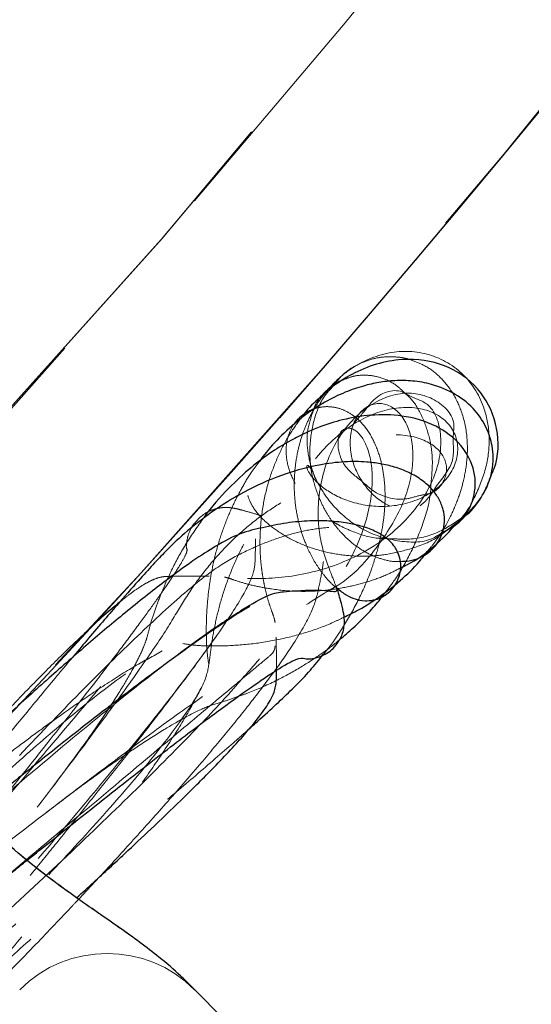
# Model space of a CAD drawing. Units: millimetres. Extents: x 0 to 420, y 0 to 297.
# Drawn here: x 132 to 134, y 49 to 52 of the extents above; entities that cross this region are included whole.
import ezdxf

# ---------------------------------------------------------------- set-up
doc = ezdxf.new("R2010")
doc.units = ezdxf.units.MM
doc.linetypes.add('CENTERX2', pattern=[20.32, 12.7, -2.54, 2.54, -2.54])
doc.linetypes.add('HIDDEN', pattern=[1.905, 1.27, -0.635])

msp = doc.modelspace()

# ---------------------------------------------------------------- linework, layer by layer
at = {"color": 7, "linetype": 'HIDDEN', "lineweight": 18}
for p, q in [((133.30143, 50.34315), (133.32411, 50.36002)), ((133.08044, 50.29716), (133.09911, 50.29655)), ((132.4222, 49.95726), (132.42515, 49.95689)), ((132.35519, 49.93344), (132.33325, 49.92098)), ((132.48033, 49.81209), (132.48433, 49.81947)), ((132.48433, 49.81947), (132.48809, 49.82641)), ((132.01314, 49.50955), (131.9977, 49.48865)), ((131.98049, 49.41066), (132.00349, 49.42796)), ((132.43387, 48.86383), (132.46019, 48.83751)), ((132.85057, 48.44713), (132.43387, 48.86383))]:
    msp.add_line(p, q, dxfattribs=at)
at = {"color": 7, "linetype": 'Continuous', "lineweight": 25}
for p, q in [((133.2593, 50.31183), (133.30143, 50.34315)), ((132.08528, 49.13047), (132.15141, 49.20123)), ((132.43387, 48.86383), (132.85057, 48.44713))]:
    msp.add_line(p, q, dxfattribs=at)
at = {"linetype": 'CENTERX2'}
msp.add_circle((104.65271, 75.28869), 40, dxfattribs=at)
at = {"color": 7, "linetype": 'Continuous', "lineweight": 25}
msp.add_circle((104.65271, 75.28869), 37.33333, dxfattribs=at)
at = {"color": 7, "linetype": 'HIDDEN', "lineweight": 18}
for radius in [37.33333, 36.66667, 36.66667, 36.66667, 33.33333, 33.33333]:
    msp.add_circle((104.65271, 75.28869), radius, dxfattribs=at)
for centre, radius, start, end in [((104.65271, 75.28869), 28.28262, 282.579249, 347.419974), ((104.65271, 75.28869), 28.59492, 282.564139, 347.435861), ((104.65271, 75.28869), 30.92291, 282.449274, 347.550726), ((104.65271, 75.28869), 36.66667, 282.017426, 347.982574), ((104.65271, 75.28869), 36.66667, 282.068298, 347.931702), ((132.17735, 48.55466), 0.4, 45, 135)]:
    msp.add_arc(centre, radius, start, end, dxfattribs=at)
for points, knots in [([(133.31134, 50.34956), (133.31167, 50.34989), (133.33778, 50.37604), (133.37181, 50.43934), (133.40801, 50.53302), (133.41629, 50.62798), (133.39848, 50.73186), (133.33793, 50.83279), (133.22144, 50.90243), (133.08611, 50.90702), (132.98236, 50.86194), (132.91701, 50.80856), (132.89305, 50.77973), (132.8826, 50.76715)], [0, 0, 0, 0, 0.0011986, 0.0958175, 0.1870879, 0.2750365, 0.3618084, 0.4921014, 0.6227367, 0.7561231, 0.8928905, 0.9532685, 1, 1, 1, 1]), ([(133.16193, 50.87408), (133.16109, 50.87444), (133.14752, 50.88037), (133.11946, 50.88435), (133.07689, 50.88614), (133.03313, 50.87899), (132.98611, 50.8605), (132.93918, 50.83124), (132.91576, 50.80054), (132.90429, 50.78551)], [0, 0, 0, 0, 0.0093279, 0.1515129, 0.2798298, 0.431159, 0.6071046, 0.8076145, 1, 1, 1, 1]), ([(133.2163, 50.25949), (133.22531, 50.27044), (133.25186, 50.30268), (133.28379, 50.3584), (133.3118, 50.42162), (133.33089, 50.48437), (133.34273, 50.5523), (133.34314, 50.63086), (133.32642, 50.70647), (133.29457, 50.77264), (133.25387, 50.8221), (133.20868, 50.85634), (133.17644, 50.86857), (133.16193, 50.87408)], [0, 0, 0, 0, 0.0505586, 0.1488808, 0.2362835, 0.3127365, 0.4045748, 0.5096383, 0.6294046, 0.730763, 0.8338157, 0.9251487, 1, 1, 1, 1]), ([(132.94423, 50.81167), (132.93974, 50.81024), (132.91549, 50.80254), (132.88025, 50.77124), (132.85056, 50.7365), (132.84413, 50.71201), (132.84361, 50.71001)], [0, 0, 0, 0, 0.0914934, 0.4933455, 0.9586551, 1, 1, 1, 1]), ([(133.14156, 50.76588), (133.13144, 50.77585), (133.10844, 50.79851), (133.0656, 50.81819), (133.01997, 50.82698), (132.9762, 50.8246), (132.954, 50.81562), (132.94423, 50.81167)], [0, 0, 0, 0, 0.1969888, 0.4476176, 0.6636056, 0.8521245, 1, 1, 1, 1]), ([(129.24461, 46.47081), (129.22883, 46.44814), (129.19727, 46.40279), (129.11555, 46.37014), (129.03626, 46.38113), (128.98477, 46.44632), (128.9747, 46.5528), (129.01647, 46.68538), (129.11351, 46.83036), (129.26539, 46.96877), (129.45771, 47.08435), (129.66284, 47.16846), (129.85596, 47.23155), (130.03256, 47.28714), (130.12339, 47.36195), (130.21376, 47.41608), (130.25778, 47.49864), (130.31649, 47.55813), (130.36006, 47.63124), (130.43512, 47.73192), (130.53828, 47.86612), (130.66852, 48.03024), (130.82151, 48.2196), (130.99252, 48.42849), (131.17593, 48.6504), (131.36981, 48.88329), (131.56786, 49.1199), (131.76255, 49.3515), (131.94239, 49.56473), (132.10212, 49.75361), (132.23801, 49.91376), (132.33021, 50.02213), (132.37512, 50.07397), (132.43199, 50.1401), (132.45263, 50.16282), (132.46358, 50.16879), (132.47966, 50.17405), (132.49525, 50.17429), (132.52706, 50.17687), (132.60814, 50.16552), (132.77015, 50.16798), (132.95749, 50.21738), (133.1264, 50.32465), (133.23737, 50.47339), (133.26764, 50.62213), (133.2313, 50.73658), (133.16542, 50.75097), (133.11061, 50.78637), (133.04918, 50.76499), (133.00691, 50.70349), (132.9564, 50.65598), (132.93612, 50.5473), (132.95076, 50.43322), (132.99831, 50.34215), (133.05282, 50.29334), (133.08543, 50.28713), (133.07095, 50.30932), (133.00966, 50.33048), (132.93544, 50.33541), (132.87381, 50.33222), (132.80347, 50.32051), (132.72628, 50.29888), (132.64347, 50.26535), (132.5603, 50.22346), (132.46792, 50.15809), (132.31377, 50.01983), (132.13239, 49.84315), (131.92479, 49.6296), (131.70324, 49.39173), (131.47811, 49.14052), (131.25894, 48.88668), (131.05358, 48.6395), (130.8648, 48.40258), (130.69917, 48.18426), (130.56468, 47.99488), (130.46526, 47.8418), (130.41675, 47.74241), (130.3573, 47.62932), (130.26039, 47.48211), (130.1177, 47.32448), (129.95193, 47.19647), (129.77933, 47.11518), (129.62819, 47.08464), (129.51073, 47.09499), (129.44792, 47.13327), (129.45028, 47.17226), (129.5045, 47.18371), (129.58359, 47.1528), (129.65478, 47.08232), (129.69708, 46.98802), (129.6965, 46.94428), (129.6962, 46.9224)], [0, 0, 0, 0, 0.01498126, 0.0299614, 0.04499852, 0.06005291, 0.07510737, 0.09014526, 0.10515553, 0.12162514, 0.13805565, 0.15445929, 0.1708555, 0.18726619, 0.2052613, 0.20697653, 0.21939978, 0.22674677, 0.23189232, 0.23718052, 0.24252128, 0.24790472, 0.25331984, 0.25875558, 0.26419916, 0.26963892, 0.27542172, 0.28117189, 0.28687548, 0.29252092, 0.29809705, 0.30420004, 0.30626637, 0.31019849, 0.31608715, 0.32193776, 0.32778589, 0.33167293, 0.33363143, 0.35341207, 0.37318181, 0.39295879, 0.41275865, 0.43258863, 0.45208975, 0.47160223, 0.48631602, 0.49110892, 0.51059485, 0.51607217, 0.52796932, 0.54532195, 0.56266104, 0.57999827, 0.59734616, 0.6147141, 0.63210513, 0.64951638, 0.65705906, 0.66460286, 0.67214667, 0.67968952, 0.68723035, 0.69476824, 0.70257701, 0.70934641, 0.71597825, 0.72246912, 0.72882435, 0.73505071, 0.74116496, 0.74718598, 0.75313682, 0.75940864, 0.76566542, 0.77194191, 0.77836846, 0.78534178, 0.79905009, 0.81277701, 0.82839813, 0.84404077, 0.85969533, 0.87535058, 0.89322696, 0.91107534, 0.92889184, 0.94668164, 0.96446064, 0.98221763, 1, 1, 1, 1]), ([(132.90429, 50.78551), (132.89619, 50.77679), (132.86744, 50.74585), (132.84206, 50.67435), (132.82911, 50.58387), (132.83824, 50.49826), (132.86056, 50.43055), (132.88565, 50.38107), (132.90907, 50.34531), (132.93689, 50.31162), (132.97388, 50.2775), (133.01785, 50.24865), (133.06547, 50.22968), (133.10066, 50.22127), (133.12102, 50.22291), (133.12552, 50.22327)], [0, 0, 0, 0, 0.0471289, 0.1672466, 0.2853217, 0.4005206, 0.5034686, 0.5687072, 0.6262265, 0.6841994, 0.7533486, 0.8337423, 0.9048184, 0.9789791, 1, 1, 1, 1]), ([(132.91752, 50.14284), (132.91282, 50.15464), (132.90284, 50.17966), (132.8625, 50.28552), (132.85407, 50.43508), (132.89915, 50.5953), (132.99818, 50.72087), (133.12749, 50.7791), (133.23913, 50.75577), (133.30502, 50.69166), (133.29251, 50.61001), (133.30816, 50.54178), (133.24763, 50.47818), (133.20573, 50.40717), (133.12171, 50.35498), (133.03064, 50.33763), (132.94039, 50.30801), (132.83459, 50.3178), (132.77622, 50.33699), (132.71677, 50.3515), (132.70814, 50.35919), (132.66296, 50.37634), (132.65753, 50.37929), (132.65811, 50.33035), (132.65715, 50.3107), (132.65809, 50.27892), (132.65521, 50.23987), (132.65669, 50.19671), (132.62526, 50.12361), (132.54112, 49.99343), (132.41811, 49.82674), (132.26565, 49.63358), (132.09397, 49.42525), (131.90435, 49.20253), (131.70406, 48.9736), (131.484, 48.72826), (131.25171, 48.47641), (131.02084, 48.23466), (130.81802, 48.03152), (130.65178, 47.87555), (130.52282, 47.76722), (130.39213, 47.68816), (130.20113, 47.60201), (129.92098, 47.47864), (129.65762, 47.32581), (129.47128, 47.19035), (129.39375, 47.0958), (129.33583, 47.02914), (129.22724, 46.91519), (129.14334, 46.73814), (129.10438, 46.56667), (129.12572, 46.45371), (129.1754, 46.41061), (129.22799, 46.43068), (129.26372, 46.50258), (129.26718, 46.60052), (129.23068, 46.64949), (129.21243, 46.67398)], [0, 0, 0, 0, 0.0273974, 0.0580554, 0.0887064, 0.1193785, 0.1500918, 0.1803019, 0.2105449, 0.2407963, 0.248572, 0.2710294, 0.292673, 0.2979927, 0.3249195, 0.3433909, 0.3518151, 0.3786942, 0.4044765, 0.4055758, 0.425539, 0.4324787, 0.4594149, 0.4800181, 0.4863866, 0.4954766, 0.5045694, 0.5136835, 0.5236616, 0.5336578, 0.5436478, 0.5526098, 0.5615197, 0.5703555, 0.5790999, 0.5877354, 0.5983514, 0.6087587, 0.6189506, 0.6289261, 0.6386941, 0.648433, 0.6789202, 0.7093867, 0.7363762, 0.7634241, 0.7712633, 0.7743356, 0.7905464, 0.8177338, 0.8449589, 0.872185, 0.8978204, 0.9233996, 0.9489091, 0.9744513, 1, 1, 1, 1]), ([(132.8826, 50.76715), (132.88041, 50.76471), (132.86616, 50.7488), (132.84596, 50.71585), (132.82275, 50.6713), (132.80546, 50.62566), (132.79212, 50.57569), (132.78342, 50.51863), (132.78111, 50.45491), (132.78714, 50.39032), (132.80084, 50.33117), (132.81802, 50.28224), (132.8361, 50.24313), (132.85557, 50.20907), (132.88086, 50.17476), (132.90326, 50.14925), (132.91751, 50.13908), (132.9205, 50.13694)], [0, 0, 0, 0, 0.0125988, 0.0821405, 0.146001, 0.2048372, 0.2707511, 0.3483031, 0.4322653, 0.5261565, 0.615825, 0.6944849, 0.7621486, 0.8259329, 0.8952796, 0.9779964, 1, 1, 1, 1]), ([(133.22471, 50.47589), (133.22701, 50.50014), (133.23198, 50.55269), (133.22049, 50.62746), (133.19546, 50.69683), (133.16785, 50.74368), (133.14637, 50.76182), (133.14156, 50.76588)], [0, 0, 0, 0, 0.2066501, 0.4478762, 0.6891965, 0.9304255, 1, 1, 1, 1]), ([(129.06133, 46.37743), (129.03067, 46.38777), (128.96931, 46.40848), (128.91164, 46.49207), (128.92106, 46.60428), (129.0033, 46.72482), (129.142, 46.8254), (129.30925, 46.89105), (129.47505, 46.92431), (129.61902, 46.94204), (129.73377, 46.9664), (129.81937, 47.02254), (129.89173, 47.1336), (129.96957, 47.31385), (130.0633, 47.51469), (130.14448, 47.67412), (130.22319, 47.79289), (130.35345, 47.96264), (130.51977, 48.163), (130.71531, 48.38659), (130.93032, 48.62256), (131.15535, 48.86076), (131.38105, 49.09143), (131.59899, 49.3059), (131.80193, 49.4971), (131.98385, 49.65937), (132.15052, 49.79735), (132.2916, 49.90027), (132.39944, 49.9587), (132.45333, 49.95961), (132.51834, 49.97139), (132.61851, 49.99294), (132.75367, 50.03469), (132.85801, 50.10699), (132.91223, 50.13927), (132.9742, 50.17626), (133.05926, 50.27411), (133.14631, 50.41978), (133.17433, 50.56249), (133.15084, 50.67945), (133.08436, 50.7425), (133.00652, 50.72948), (132.95871, 50.65169), (132.96367, 50.54663), (133.01445, 50.45379), (133.08851, 50.39643), (133.16107, 50.38246), (133.20382, 50.40836), (133.19364, 50.45658), (133.12047, 50.49967), (132.99037, 50.50953), (132.85416, 50.47361), (132.74532, 50.41783), (132.67004, 50.36796), (132.59728, 50.30762), (132.52949, 50.23815), (132.46687, 50.15992), (132.41627, 50.08229), (132.36404, 49.99145), (132.26205, 49.84489), (132.13543, 49.67082), (131.98089, 49.46563), (131.80425, 49.23734), (131.61038, 48.99306), (131.40493, 48.74058), (131.19419, 48.48822), (130.99371, 48.2547), (130.81049, 48.04724), (130.64933, 47.87041), (130.50996, 47.72339), (130.39762, 47.61173), (130.32608, 47.54896), (130.21931, 47.46676), (130.07759, 47.38131), (129.90799, 47.31377), (129.77509, 47.28572), (129.72256, 47.28624), (129.70379, 47.28643)], [0, 0, 0, 0, 0.0210585, 0.0421367, 0.0632779, 0.0843642, 0.1053943, 0.1263758, 0.1461337, 0.1658944, 0.1856818, 0.2055153, 0.225399, 0.2466287, 0.267885, 0.2749677, 0.2826821, 0.290347, 0.2979321, 0.3054191, 0.3127936, 0.3200429, 0.3271622, 0.334146, 0.3409993, 0.3477261, 0.3543384, 0.3621379, 0.3698245, 0.3778391, 0.3862795, 0.3947201, 0.4145777, 0.4316495, 0.4340448, 0.434453, 0.4543533, 0.4742784, 0.4942218, 0.5141728, 0.5376763, 0.5611534, 0.584596, 0.608008, 0.628898, 0.6497906, 0.6706997, 0.6916348, 0.7125981, 0.7335829, 0.7545764, 0.775564, 0.784645, 0.7937217, 0.8027933, 0.8118592, 0.8209196, 0.829975, 0.8384998, 0.8457476, 0.8529136, 0.8600297, 0.8671302, 0.8742501, 0.881423, 0.8886808, 0.8960528, 0.902691, 0.9094506, 0.9163366, 0.9233559, 0.9304441, 0.9374734, 0.9540554, 0.9706519, 0.9895167, 1, 1, 1, 1]), ([(129.46086, 47.15775), (129.42448, 47.12833), (129.35163, 47.06942), (129.32483, 46.96558), (129.36469, 46.87877), (129.46564, 46.83553), (129.60238, 46.85676), (129.74456, 46.94643), (129.86255, 47.09147), (129.93938, 47.26508), (129.9756, 47.43707), (129.98614, 47.58376), (129.99468, 47.67008), (130.01484, 47.71973), (130.03617, 47.74758), (130.07029, 47.77363), (130.10328, 47.78556), (130.19898, 47.8529), (130.34004, 47.96065), (130.52821, 48.10986), (130.74664, 48.28684), (130.98036, 48.47864), (131.2181, 48.67538), (131.46184, 48.87824), (131.70287, 49.07962), (131.95141, 49.28778), (132.1937, 49.49092), (132.41019, 49.67244), (132.57236, 49.80813), (132.67735, 49.89625), (132.71121, 49.92357), (132.7226, 49.94195), (132.72466, 50.00365), (132.71028, 50.12644), (132.7224, 50.2793), (132.7691, 50.43269), (132.85525, 50.57266), (132.97238, 50.67553), (133.10052, 50.72589), (133.2225, 50.71983), (133.30667, 50.65472), (133.31956, 50.55171), (133.25551, 50.45515), (133.14117, 50.40116), (133.0162, 50.39777), (132.91102, 50.43304), (132.84235, 50.48694), (132.81752, 50.53133), (132.829, 50.53877), (132.85591, 50.48889), (132.8701, 50.37648), (132.8492, 50.247), (132.8146, 50.14445), (132.78267, 50.0766), (132.76421, 50.03122), (132.71465, 49.96747), (132.68905, 49.92716), (132.61951, 49.85087), (132.55224, 49.77169), (132.4204, 49.63428), (132.22543, 49.43919), (131.99126, 49.21614), (131.74215, 48.98815), (131.48787, 48.76425), (131.23855, 48.55325), (131.00275, 48.36209), (130.78769, 48.1961), (130.59162, 48.05363), (130.42045, 47.94046), (130.30076, 47.87601), (130.17489, 47.79771), (130.05014, 47.71332), (129.93005, 47.62222), (129.81726, 47.5252), (129.6673, 47.37881), (129.50566, 47.17744), (129.37672, 46.93785), (129.31601, 46.73681), (129.30532, 46.59817), (129.31787, 46.5321), (129.32587, 46.53382), (129.30086, 46.59435), (129.22545, 46.67552), (129.12032, 46.73834), (129.04632, 46.7169), (129.00927, 46.70616)], [0, 0, 0, 0, 0.0178131, 0.0356703, 0.0535363, 0.0714105, 0.0892731, 0.1071106, 0.124916, 0.1423373, 0.1597427, 0.1771478, 0.1945693, 0.2022436, 0.2099241, 0.2176109, 0.2254181, 0.2317931, 0.2382597, 0.2448016, 0.2514012, 0.2571866, 0.2629855, 0.2687829, 0.2745636, 0.280314, 0.2874319, 0.2944573, 0.3013706, 0.3081566, 0.3148048, 0.3213809, 0.3410873, 0.3607731, 0.3772322, 0.3936991, 0.4101824, 0.4266871, 0.4432113, 0.459749, 0.4792424, 0.4987232, 0.5181785, 0.5376051, 0.5549319, 0.5722513, 0.5895763, 0.6069177, 0.6242816, 0.6416682, 0.6590701, 0.676476, 0.6823363, 0.6881951, 0.6940599, 0.6967705, 0.7002182, 0.7040947, 0.7062739, 0.7122228, 0.7187802, 0.7251992, 0.7314841, 0.7376485, 0.7437094, 0.7496873, 0.7556084, 0.7614996, 0.7682298, 0.7753226, 0.7828074, 0.7902982, 0.7977963, 0.8053033, 0.8128189, 0.8303087, 0.8478366, 0.8653831, 0.8829216, 0.9004299, 0.9178933, 0.9384156, 0.9588968, 0.9794198, 1, 1, 1, 1]), ([(132.876, 49.92158), (132.88003, 49.92642), (132.90444, 49.95571), (132.94451, 50.01593), (132.99455, 50.10383), (133.03078, 50.18994), (133.05403, 50.26603), (133.06715, 50.327), (133.07404, 50.37892), (133.07661, 50.42497), (133.07538, 50.47409), (133.06802, 50.53024), (133.05074, 50.5914), (133.02225, 50.6469), (132.98619, 50.68742), (132.94837, 50.71164), (132.91482, 50.72242), (132.8826, 50.72465), (132.8523, 50.71963), (132.82708, 50.70945), (132.8034, 50.69357), (132.77905, 50.66713), (132.76227, 50.63316), (132.75347, 50.58564), (132.76002, 50.53098), (132.78324, 50.47495), (132.81654, 50.42704), (132.85278, 50.39048), (132.88237, 50.36667), (132.90111, 50.35569), (132.90744, 50.35199)], [0, 0, 0, 0, 0.00887592, 0.05366642, 0.10371221, 0.15851994, 0.19920625, 0.2356638, 0.26788885, 0.29598542, 0.32629976, 0.36496455, 0.41033515, 0.46234856, 0.51174446, 0.55187583, 0.58276408, 0.60345186, 0.62033165, 0.6375563, 0.65511993, 0.67406608, 0.70688237, 0.75022132, 0.80396001, 0.85799166, 0.905857, 0.94688442, 0.98205047, 1, 1, 1, 1]), ([(132.84361, 50.71001), (132.83648, 50.68911), (132.8218, 50.64606), (132.82418, 50.57506), (132.84253, 50.50699), (132.87379, 50.44673), (132.92426, 50.38104), (133.00877, 50.31658), (133.12079, 50.28369), (133.21316, 50.28304), (133.25276, 50.31116), (133.26114, 50.31711)], [0, 0, 0, 0, 0.0928926, 0.1912732, 0.286481, 0.3785559, 0.4691412, 0.6309885, 0.7972483, 0.9571202, 1, 1, 1, 1]), ([(132.8009, 50.68246), (132.78808, 50.66436), (132.76028, 50.6251), (132.72683, 50.55893), (132.69838, 50.48322), (132.67974, 50.402), (132.67125, 50.32229), (132.67124, 50.26245), (132.67412, 50.22241), (132.67722, 50.19505), (132.68148, 50.16696), (132.68739, 50.13667), (132.69588, 50.10319), (132.70632, 50.07046), (132.71726, 50.04202), (132.7194, 50.03149), (132.72054, 50.02585)], [0, 0, 0, 0, 0.0683462, 0.1481815, 0.2295417, 0.3216142, 0.4149007, 0.4960478, 0.5320423, 0.5649877, 0.6018955, 0.6529482, 0.7182492, 0.7978277, 0.8917272, 1, 1, 1, 1]), ([(128.91588, 46.52288), (128.91748, 46.56212), (128.92068, 46.64057), (129.01359, 46.72187), (129.16275, 46.75996), (129.32029, 46.74846), (129.43386, 46.71822), (129.49953, 46.71164), (129.53577, 46.74692), (129.56459, 46.84029), (129.60927, 46.99882), (129.69531, 47.21998), (129.84186, 47.48791), (130.01856, 47.71818), (130.16016, 47.87027), (130.2671, 47.97521), (130.41636, 48.11414), (130.59367, 48.27313), (130.79355, 48.4473), (131.00837, 48.6299), (131.23141, 48.81528), (131.45622, 48.9983), (131.67692, 49.17444), (131.88793, 49.33968), (132.0839, 49.49023), (132.27159, 49.63141), (132.43911, 49.75373), (132.57397, 49.84728), (132.64775, 49.89002), (132.72313, 49.94496), (132.82427, 50.03251), (132.9339, 50.1639), (133.01584, 50.33322), (133.04198, 50.48523), (133.02339, 50.59701), (132.98066, 50.65526), (132.93489, 50.65719), (132.91643, 50.60498), (132.9401, 50.52492), (133.0023, 50.48359), (133.05122, 50.43517), (133.12852, 50.41604), (133.18304, 50.43665), (133.24301, 50.44433), (133.27939, 50.49701), (133.27394, 50.56608), (133.20406, 50.62447), (133.08162, 50.64132), (132.92911, 50.59954), (132.77546, 50.49583), (132.6709, 50.37084), (132.60953, 50.26306), (132.57467, 50.18546), (132.5476, 50.10741), (132.52827, 50.03157), (132.51451, 49.95848), (132.50777, 49.8968), (132.49673, 49.83156), (132.42229, 49.71375), (132.30762, 49.56521), (132.14744, 49.37993), (131.94701, 49.16418), (131.71275, 48.92508), (131.45441, 48.67253), (131.18396, 48.41826), (130.93448, 48.19282), (130.71655, 48.00364), (130.5337, 47.85196), (130.37542, 47.72855), (130.24695, 47.63827), (130.15962, 47.58836), (130.09087, 47.5677), (130.05085, 47.55795), (130.02776, 47.55233)], [0, 0, 0, 0, 0.0268153, 0.0536153, 0.0803432, 0.1070283, 0.1337237, 0.1547409, 0.1758098, 0.1969307, 0.2180914, 0.2392664, 0.2618106, 0.2843113, 0.2917995, 0.2992356, 0.3065312, 0.3136919, 0.3207287, 0.3276562, 0.3344922, 0.3412592, 0.3479799, 0.3546804, 0.3613864, 0.3681238, 0.3762801, 0.3845564, 0.3932225, 0.4021934, 0.4111692, 0.4322982, 0.453451, 0.4746194, 0.4957894, 0.5169478, 0.538084, 0.5629584, 0.5878007, 0.6045907, 0.6126278, 0.6374614, 0.6502801, 0.6596569, 0.6818819, 0.7041349, 0.7264075, 0.7486851, 0.770951, 0.7931929, 0.8154054, 0.8250127, 0.8346158, 0.8442156, 0.8538129, 0.8634092, 0.8730059, 0.8818828, 0.8895923, 0.8974237, 0.9054019, 0.9135435, 0.9218628, 0.9303601, 0.9390332, 0.947871, 0.9549625, 0.9621343, 0.9693702, 0.9766559, 0.9839736, 0.9907547, 1, 1, 1, 1]), ([(132.15141, 49.20123), (132.15246, 49.20235), (132.18839, 49.2408), (132.26176, 49.32141), (132.37073, 49.44299), (132.47234, 49.56017), (132.56319, 49.66851), (132.64296, 49.76754), (132.71881, 49.86715), (132.79254, 49.97369), (132.84577, 50.06794), (132.86232, 50.13937), (132.87582, 50.2083), (132.88165, 50.26686), (132.8834, 50.32167), (132.88057, 50.37948), (132.86961, 50.4444), (132.85129, 50.49625), (132.83151, 50.53054), (132.81392, 50.55102), (132.79657, 50.56464), (132.78058, 50.57266), (132.76534, 50.57772), (132.74511, 50.58098), (132.72057, 50.58), (132.6895, 50.57182), (132.64822, 50.54167), (132.63327, 50.50866), (132.62614, 50.48224), (132.62803, 50.44862), (132.63748, 50.4189), (132.65962, 50.37991), (132.69181, 50.34812), (132.73841, 50.31218), (132.80022, 50.27933), (132.87017, 50.2554), (132.94191, 50.24167), (133.01184, 50.23857), (133.08419, 50.24447), (133.16479, 50.26432), (133.2268, 50.28703), (133.25579, 50.30915), (133.2593, 50.31183)], [0, 0, 0, 0, 0.0004846, 0.0165238, 0.0356642, 0.0558137, 0.0731485, 0.0918873, 0.1116347, 0.1349715, 0.1677685, 0.1990455, 0.2282094, 0.2562509, 0.2831692, 0.3172184, 0.3581348, 0.4059156, 0.4355124, 0.4593925, 0.4770152, 0.4884214, 0.4926331, 0.4956513, 0.4992797, 0.5035943, 0.5087264, 0.5173777, 0.5342379, 0.5527723, 0.5710327, 0.5890438, 0.6367314, 0.6842662, 0.7322943, 0.780742, 0.8248056, 0.861696, 0.8986586, 0.9421152, 0.9929916, 1, 1, 1, 1]), ([(132.66983, 50.54677), (132.661, 50.53506), (132.63981, 50.50697), (132.61104, 50.45817), (132.58145, 50.40036), (132.55459, 50.33591), (132.53149, 50.2651), (132.51441, 50.19066), (132.50343, 50.11637), (132.49785, 50.04336), (132.49771, 49.97333), (132.50093, 49.91915), (132.50437, 49.89976), (132.5062, 49.88942)], [0, 0, 0, 0, 0.04777566, 0.11469429, 0.18516844, 0.2627545, 0.34924257, 0.44112945, 0.5364301, 0.63515537, 0.74023701, 0.86146896, 1, 1, 1, 1]), ([(133.33602, 50.37169), (133.35661, 50.39306), (133.39038, 50.42812), (133.40725, 50.4723), (133.41383, 50.48954)], [0, 0, 0, 0, 0.6096646, 1, 1, 1, 1]), ([(133.06557, 50.10794), (133.07951, 50.12581), (133.11328, 50.16909), (133.15877, 50.24703), (133.19949, 50.34228), (133.22263, 50.42108), (133.22431, 50.46545), (133.22471, 50.47589)], [0, 0, 0, 0, 0.15433592, 0.37382925, 0.62867227, 0.91265172, 1, 1, 1, 1]), ([(132.67522, 50.37139), (132.66095, 50.37548), (132.63503, 50.38291), (132.60623, 50.39109), (132.5851, 50.39582), (132.5693, 50.39756), (132.55528, 50.39783), (132.53152, 50.39472), (132.49214, 50.38199), (132.44666, 50.33617), (132.43645, 50.29812), (132.43526, 50.28759), (132.43475, 50.28304)], [0, 0, 0, 0, 0.17848046, 0.32419552, 0.43711848, 0.5172288, 0.56463441, 0.60624555, 0.66367651, 0.78913515, 0.90886479, 1, 1, 1, 1]), ([(132.48598, 50.35894), (132.46668, 50.33164), (132.42927, 50.27876), (132.38502, 50.19543), (132.35351, 50.12469), (132.33182, 50.06587), (132.31598, 50.01835), (132.30933, 49.98634), (132.29936, 49.9562), (132.28695, 49.92635), (132.26474, 49.88189), (132.22886, 49.81921), (132.17694, 49.73733), (132.10667, 49.63459), (132.04416, 49.55103), (132.01314, 49.50955)], [0, 0, 0, 0, 0.1345029, 0.2606293, 0.3814597, 0.4647882, 0.5487446, 0.620403, 0.6504508, 0.6851818, 0.7381839, 0.7903095, 0.8531998, 0.9271374, 1, 1, 1, 1]), ([(133.09911, 50.29655), (133.11575, 50.29542), (133.16579, 50.29202), (133.24927, 50.31213), (133.3023, 50.34898), (133.32775, 50.36667)], [0, 0, 0, 0, 0.2058226, 0.6189163, 1, 1, 1, 1]), ([(132.90744, 50.35199), (132.91324, 50.34833), (132.93213, 50.33641), (132.97966, 50.31596), (133.03197, 50.29747), (133.07101, 50.29722), (133.08044, 50.29716)], [0, 0, 0, 0, 0.1170179, 0.3813616, 0.8504757, 1, 1, 1, 1]), ([(132.43475, 50.28304), (132.43405, 50.27947), (132.43113, 50.26453), (132.44059, 50.26482), (132.42561, 50.23186), (132.40083, 50.19158), (132.37622, 50.15428), (132.35783, 50.12812), (132.35326, 50.12162)], [0, 0, 0, 0, 0.1127134, 0.4706098, 0.6498499, 0.8109472, 0.953043, 1, 1, 1, 1]), ([(132.55707, 50.17233), (132.56129, 50.17133), (132.56915, 50.16947), (132.60397, 50.15691), (132.65232, 50.14397), (132.71613, 50.1318), (132.79099, 50.12451), (132.87621, 50.12767), (132.95216, 50.13899), (133.01819, 50.15587), (133.07547, 50.17584), (133.10965, 50.19354), (133.12452, 50.20123)], [0, 0, 0, 0, 0.14087275, 0.2619728, 0.36353883, 0.45296943, 0.58176512, 0.69628636, 0.78707027, 0.867236, 0.94224665, 1, 1, 1, 1]), ([(132.50764, 50.17501), (132.49081, 50.17519), (132.45977, 50.17554), (132.42041, 50.17592), (132.39135, 50.1757), (132.36958, 50.17427), (132.35382, 50.17339), (132.3337, 50.16775), (132.30703, 50.15508), (132.28082, 50.13907), (132.2507, 50.11798), (132.22644, 50.09806), (132.21622, 50.08967)], [0, 0, 0, 0, 0.2015572, 0.3718382, 0.5108642, 0.5946284, 0.6602292, 0.7290355, 0.7812991, 0.8505325, 0.9370675, 1, 1, 1, 1]), ([(132.35326, 50.12162), (132.34632, 50.11166), (132.3268, 50.08361), (132.28412, 50.02474), (132.22305, 49.94265), (132.12962, 49.82019), (131.99186, 49.64428), (131.8354, 49.44897), (131.69473, 49.27511), (131.58106, 49.13654), (131.47221, 49.00561), (131.40239, 48.92205), (131.37155, 48.88515)], [0, 0, 0, 0, 0.0433704, 0.1220696, 0.2071695, 0.3040949, 0.4666367, 0.6436444, 0.7371759, 0.8313, 0.9254937, 1, 1, 1, 1]), ([(129.66391, 47.12546), (129.62725, 47.13507), (129.55388, 47.15431), (129.44731, 47.14375), (129.37454, 47.09528), (129.35862, 47.02378), (129.4119, 46.95948), (129.52875, 46.93236), (129.68759, 46.9656), (129.85761, 47.06635), (130.01012, 47.22434), (130.12685, 47.41926), (130.18732, 47.58424), (130.22046, 47.70315), (130.23861, 47.78042), (130.25811, 47.85356), (130.2643, 47.90274), (130.31994, 47.99139), (130.41457, 48.10742), (130.55106, 48.25718), (130.73249, 48.44311), (130.95708, 48.66242), (131.21885, 48.90835), (131.49922, 49.16317), (131.78365, 49.41344), (132.05659, 49.64505), (132.30132, 49.84307), (132.4908, 49.98657), (132.57694, 50.04286), (132.61392, 50.06703)], [0, 0, 0, 0, 0.0586176, 0.1173345, 0.1762143, 0.2351956, 0.2942585, 0.3533568, 0.4124325, 0.4702532, 0.5279747, 0.5856, 0.6431577, 0.668476, 0.6937959, 0.7191225, 0.7438166, 0.7624728, 0.7814594, 0.8008051, 0.8205392, 0.8424738, 0.8648661, 0.8876815, 0.9108736, 0.9343824, 0.9581251, 0.9820198, 1, 1, 1, 1]), ([(132.42515, 49.95689), (132.43774, 49.95469), (132.46169, 49.9505), (132.53925, 49.94834), (132.63452, 49.95385), (132.72828, 49.96804), (132.82097, 49.99196), (132.89287, 50.01757), (132.93185, 50.03725), (132.94312, 50.04294)], [0, 0, 0, 0, 0.1971859, 0.3752921, 0.5317531, 0.6806241, 0.8217886, 0.9485048, 1, 1, 1, 1]), ([(130.70105, 47.75088), (130.70382, 47.754), (130.72648, 47.77949), (130.78019, 47.84084), (130.86569, 47.9391), (130.96425, 48.05343), (131.06471, 48.17075), (131.16419, 48.28759), (131.26942, 48.41186), (131.3877, 48.55239), (131.52423, 48.71568), (131.66451, 48.8847), (131.8071, 49.05797), (131.92244, 49.19923), (132.02464, 49.32558), (132.11634, 49.43992), (132.20958, 49.55745), (132.30113, 49.67442), (132.38607, 49.78485), (132.46854, 49.8946), (132.51232, 49.95607), (132.53519, 49.98818)], [0, 0, 0, 0, 0.0065859, 0.0537864, 0.1086692, 0.1673412, 0.219689, 0.265912, 0.3152207, 0.3701522, 0.4299399, 0.5010804, 0.5599031, 0.6261478, 0.6639138, 0.7094753, 0.7659971, 0.8155404, 0.8711353, 0.9326761, 1, 1, 1, 1]), ([(132.09838, 49.98456), (132.08759, 49.97452), (132.05016, 49.93965), (131.97851, 49.86821), (131.89015, 49.77774), (131.80054, 49.68361), (131.70762, 49.58448), (131.63787, 49.50826), (131.60268, 49.4698)], [0, 0, 0, 0, 0.0855769, 0.297022, 0.4843863, 0.6399056, 0.8183038, 1, 1, 1, 1]), ([(132.72524, 49.87119), (132.7253, 49.8737), (132.72569, 49.88996), (132.72465, 49.92417), (132.72399, 49.95895), (132.72363, 49.97803)], [0, 0, 0, 0, 0.0761087, 0.4932703, 1, 1, 1, 1]), ([(132.60211, 49.7866), (132.61246, 49.79012), (132.65047, 49.80308), (132.71948, 49.83427), (132.79653, 49.87551), (132.86416, 49.91955), (132.90709, 49.95068), (132.92752, 49.96852), (132.92887, 49.96969)], [0, 0, 0, 0, 0.0976768, 0.35883586, 0.59071984, 0.79093586, 0.98617954, 1, 1, 1, 1]), ([(132.33325, 49.92098), (132.30452, 49.90527), (132.24667, 49.87365), (132.14434, 49.80704), (132.04967, 49.74176), (131.96916, 49.68376), (131.89378, 49.62783), (131.79422, 49.55193), (131.67159, 49.45502), (131.5527, 49.35729), (131.4643, 49.28296), (131.39364, 49.22274), (131.30942, 49.15002), (131.24545, 49.09342), (131.21026, 49.06228)], [0, 0, 0, 0, 0.1190039, 0.2395995, 0.3333767, 0.4009596, 0.4637674, 0.5345344, 0.6556165, 0.7617396, 0.8111632, 0.8573767, 0.9215419, 1, 1, 1, 1]), ([(131.37608, 49.92162), (131.37627, 49.92143), (131.38077, 49.91692), (131.4, 49.89678), (131.44201, 49.84527), (131.50469, 49.75186), (131.59406, 49.61155), (131.71877, 49.43915), (131.88477, 49.2777), (132.05063, 49.15309), (132.19457, 49.05454), (132.32639, 48.96024), (132.40056, 48.89711), (132.4336, 48.86409), (132.43387, 48.86383)], [0, 0, 0, 0, 0.000841, 0.019924, 0.08539833, 0.18902788, 0.29549775, 0.43873848, 0.58234923, 0.68626335, 0.79452497, 0.8955168, 0.999159, 1, 1, 1, 1]), ([(132.06391, 49.91083), (132.04594, 49.88947), (131.99891, 49.83359), (131.91419, 49.73103), (131.80537, 49.59801), (131.68886, 49.45386), (131.57229, 49.30779), (131.47545, 49.18538), (131.39162, 49.07888), (131.31025, 48.97504), (131.21512, 48.85311), (131.10148, 48.70696), (130.97322, 48.54148), (130.88845, 48.43153), (130.84516, 48.37539)], [0, 0, 0, 0, 0.0557954, 0.1460255, 0.2322513, 0.3391853, 0.4313247, 0.5079339, 0.5638105, 0.6240928, 0.6947372, 0.7830122, 0.8892081, 1, 1, 1, 1]), ([(131.04054, 48.07446), (131.04239, 48.07628), (131.09566, 48.12849), (131.20723, 48.2424), (131.37049, 48.4127), (131.52929, 48.58404), (131.67294, 48.74361), (131.80053, 48.88953), (131.91603, 49.02537), (132.01015, 49.13964), (132.08529, 49.23364), (132.15111, 49.31799), (132.21951, 49.40843), (132.29338, 49.51026), (132.36657, 49.61702), (132.43518, 49.72466), (132.46527, 49.78291), (132.48033, 49.81209)], [0, 0, 0, 0, 0.003202, 0.0922049, 0.1821517, 0.2688087, 0.3494824, 0.4199073, 0.4876592, 0.5570442, 0.5998766, 0.6409401, 0.6989659, 0.7577139, 0.8295392, 0.9146291, 1, 1, 1, 1]), ([(132.00349, 49.42796), (132.03856, 49.45458), (132.1105, 49.50918), (132.20295, 49.57513), (132.28957, 49.63403), (132.36535, 49.68199), (132.43983, 49.72471), (132.50576, 49.75704), (132.55263, 49.76829), (132.5869, 49.78097), (132.60211, 49.7866)], [0, 0, 0, 0, 0.11065357, 0.22694652, 0.32498287, 0.44106768, 0.54572157, 0.691251, 0.86299292, 1, 1, 1, 1]), ([(130.88131, 48.26873), (130.93006, 48.30601), (131.03042, 48.38275), (131.18525, 48.5022), (131.32806, 48.61292), (131.44857, 48.70685), (131.5522, 48.78804), (131.65919, 48.87233), (131.7834, 48.97085), (131.915, 49.07626), (132.03659, 49.17481), (132.13419, 49.25473), (132.23424, 49.33737), (132.34503, 49.4298), (132.46964, 49.53552), (132.56933, 49.62156), (132.61846, 49.6654), (132.6346, 49.6798)], [0, 0, 0, 0, 0.0819238, 0.1686428, 0.2411399, 0.2996471, 0.3498079, 0.3963048, 0.4601324, 0.5378304, 0.5998362, 0.6549005, 0.7004683, 0.7737614, 0.8586021, 0.9535625, 1, 1, 1, 1]), ([(131.48451, 48.89728), (131.57114, 48.96965), (131.70184, 49.07884), (131.84702, 49.19807), (131.9043, 49.24425), (131.92022, 49.25709)], [0, 0, 0, 0, 0.5866748, 0.8851154, 1, 1, 1, 1]), ([(130.32492, 47.65937), (130.35858, 47.67517), (130.42189, 47.7049), (130.50174, 47.74179), (130.57888, 47.7785), (130.65825, 47.82791), (130.7313, 47.87802), (130.80467, 47.93185), (130.88002, 47.99013), (130.96279, 48.05708), (131.05401, 48.13352), (131.16586, 48.23051), (131.29547, 48.34701), (131.42398, 48.46643), (131.54133, 48.57829), (131.6605, 48.69431), (131.79435, 48.82772), (131.93093, 48.96771), (132.02936, 49.07052), (132.07678, 49.12135), (132.08528, 49.13047)], [0, 0, 0, 0, 0.1003536, 0.188708, 0.2584526, 0.3172425, 0.3652172, 0.4023619, 0.4493038, 0.4920128, 0.5339031, 0.587752, 0.6532506, 0.7118515, 0.7584204, 0.8067101, 0.8667157, 0.9325425, 0.9879035, 1, 1, 1, 1]), ([(130.96589, 48.17507), (130.96746, 48.17635), (131.01316, 48.21324), (131.11569, 48.29802), (131.26912, 48.42606), (131.42473, 48.55827), (131.56944, 48.68282), (131.70979, 48.80509), (131.85362, 48.93203), (131.97959, 49.04451), (132.05265, 49.11111), (132.07865, 49.13481)], [0, 0, 0, 0, 0.0044884, 0.1298803, 0.2739326, 0.4102944, 0.5332326, 0.6498055, 0.7789712, 0.9213405, 1, 1, 1, 1])]:
    msp.add_open_spline(points, degree=3, knots=knots, dxfattribs=at)
at = {"color": 7, "linetype": 'Continuous', "lineweight": 25}
for points, knots in [([(133.41383, 50.48954), (133.41917, 50.50063), (133.4438, 50.55178), (133.44536, 50.65569), (133.39471, 50.77437), (133.28809, 50.85932), (133.17021, 50.88199), (133.06795, 50.86943), (132.98785, 50.84056), (132.91465, 50.79726), (132.85297, 50.74405), (132.81588, 50.70477), (132.8014, 50.68321), (132.8009, 50.68246)], [0, 0, 0, 0, 0.038927, 0.1795104, 0.3195964, 0.4597995, 0.6025435, 0.6857557, 0.7701296, 0.8523113, 0.9281017, 0.9974945, 1, 1, 1, 1]), ([(133.32775, 50.36667), (133.33103, 50.36857), (133.35307, 50.38137), (133.38009, 50.4178), (133.4086, 50.46574), (133.42271, 50.51297), (133.42681, 50.55641), (133.42247, 50.60407), (133.40593, 50.65667), (133.36828, 50.71536), (133.30693, 50.76563), (133.23516, 50.79568), (133.16757, 50.80796), (133.10993, 50.80899), (133.05642, 50.80277), (133.00303, 50.7906), (132.94443, 50.77042), (132.87828, 50.7383), (132.80845, 50.69185), (132.7431, 50.63398), (132.69651, 50.58416), (132.67509, 50.55413), (132.66983, 50.54677)], [0, 0, 0, 0, 0.01066971, 0.07183393, 0.12619226, 0.17344559, 0.21357913, 0.2498375, 0.3042375, 0.36976682, 0.44564364, 0.5182285, 0.56945868, 0.6155809, 0.65659721, 0.69654734, 0.74404221, 0.7985963, 0.86018851, 0.92447319, 0.98147704, 1, 1, 1, 1]), ([(133.26114, 50.31711), (133.28312, 50.32833), (133.32928, 50.35189), (133.36796, 50.42865), (133.37099, 50.51607), (133.32523, 50.60428), (133.24185, 50.66656), (133.14022, 50.69676), (133.03608, 50.69918), (132.94432, 50.68457), (132.87382, 50.66215), (132.8182, 50.6386), (132.76758, 50.61306), (132.70774, 50.57666), (132.63966, 50.52634), (132.56514, 50.45594), (132.51215, 50.39798), (132.48758, 50.36133), (132.48598, 50.35894)], [0, 0, 0, 0, 0.07029775, 0.14767466, 0.22962657, 0.3162537, 0.40789031, 0.50457818, 0.58170559, 0.64726265, 0.70124471, 0.73072064, 0.76721437, 0.81137078, 0.86317395, 0.92248496, 0.99493916, 1, 1, 1, 1]), ([(133.12552, 50.22327), (133.13486, 50.22338), (133.1558, 50.22361), (133.18615, 50.23334), (133.21437, 50.24886), (133.23915, 50.27218), (133.25576, 50.29844), (133.26578, 50.32651), (133.2693, 50.36115), (133.26418, 50.39403), (133.25091, 50.42612), (133.22815, 50.45769), (133.19648, 50.48644), (133.15539, 50.51087), (133.10854, 50.52862), (133.0622, 50.53939), (133.00801, 50.54604), (132.94376, 50.54658), (132.8576, 50.53593), (132.7528, 50.50851), (132.63822, 50.46012), (132.53057, 50.39564), (132.43963, 50.32569), (132.37699, 50.26742), (132.32824, 50.21583), (132.27589, 50.15805), (132.20585, 50.07812), (132.1334, 49.9938), (132.07966, 49.92963), (132.06391, 49.91083)], [0, 0, 0, 0, 0.02715477, 0.06090588, 0.08818683, 0.11073641, 0.1316427, 0.15189218, 0.1717217, 0.1978344, 0.23329902, 0.26774501, 0.30799249, 0.35151271, 0.39124098, 0.42675911, 0.45806643, 0.5081977, 0.56327221, 0.63012087, 0.70368145, 0.76922648, 0.82581833, 0.87460282, 0.90019836, 0.92410138, 0.95256136, 0.98609809, 1, 1, 1, 1]), ([(133.32411, 50.36002), (133.3262, 50.36141), (133.33094, 50.36457), (133.3342, 50.36913), (133.33602, 50.37169)], [0, 0, 0, 0, 0.4398154, 1, 1, 1, 1]), ([(132.9205, 50.13694), (132.93053, 50.12886), (132.94941, 50.11366), (132.97556, 50.10183), (133.0042, 50.09452), (133.03509, 50.0969), (133.06332, 50.10362), (133.10701, 50.13566), (133.12842, 50.18895), (133.12614, 50.2314), (133.11322, 50.26373), (133.09359, 50.28819), (133.07053, 50.30661), (133.03686, 50.32509), (132.99773, 50.33809), (132.95423, 50.3476), (132.89878, 50.35432), (132.83225, 50.35486), (132.76027, 50.34896), (132.68328, 50.33345), (132.61124, 50.31653), (132.5409, 50.28109), (132.45367, 50.22472), (132.35818, 50.15506), (132.24443, 50.06485), (132.11833, 49.95904), (131.9913, 49.84796), (131.88084, 49.74873), (131.81176, 49.68444), (131.78878, 49.66306)], [0, 0, 0, 0, 0.0494585, 0.0931173, 0.1279102, 0.1488111, 0.1642236, 0.1786332, 0.1915486, 0.2081284, 0.2319776, 0.2652149, 0.3029493, 0.3382599, 0.3950796, 0.4488834, 0.5113462, 0.5660437, 0.6259622, 0.6822047, 0.7306808, 0.7758408, 0.8069464, 0.8415903, 0.8827649, 0.9170074, 0.9507379, 0.9836133, 1, 1, 1, 1]), ([(133.12452, 50.20123), (133.13203, 50.20483), (133.1707, 50.22336), (133.23823, 50.27015), (133.2863, 50.32237), (133.31134, 50.34956)], [0, 0, 0, 0, 0.103451, 0.53302727, 1, 1, 1, 1]), ([(132.94312, 50.04294), (132.95672, 50.04937), (132.99374, 50.06685), (133.05599, 50.10567), (133.12463, 50.15885), (133.18006, 50.21191), (133.20664, 50.24682), (133.2163, 50.25949)], [0, 0, 0, 0, 0.1293491, 0.3520194, 0.6156827, 0.8604378, 1, 1, 1, 1]), ([(131.92022, 49.25709), (131.94613, 49.27806), (132.05075, 49.36269), (132.21323, 49.49184), (132.39183, 49.63101), (132.53376, 49.73792), (132.64554, 49.81865), (132.73282, 49.8773), (132.79596, 49.91286), (132.81806, 49.90845), (132.83389, 49.90697), (132.85902, 49.9114), (132.89458, 49.92748), (132.91996, 49.95375), (132.93306, 49.97584), (132.94057, 49.99543), (132.9441, 50.01201), (132.94522, 50.03467), (132.94107, 50.06211), (132.93221, 50.09763), (132.92329, 50.12771), (132.91845, 50.14404)], [0, 0, 0, 0, 0.0225525, 0.0910267, 0.1519686, 0.2076802, 0.2615961, 0.316341, 0.3784331, 0.446611, 0.5202409, 0.5880834, 0.6465089, 0.6707607, 0.6876832, 0.7061449, 0.7379366, 0.7831935, 0.841954, 0.9142223, 1, 1, 1, 1]), ([(132.61392, 50.06703), (132.64454, 50.08495), (132.70453, 50.12007), (132.74653, 50.12523), (132.82519, 50.13159), (132.89951, 50.12958), (132.92636, 50.1215), (132.91831, 50.14095), (132.91752, 50.14284)], [0, 0, 0, 0, 0.094999, 0.1861545, 0.2725762, 0.6179786, 0.9629135, 1, 1, 1, 1]), ([(132.92887, 49.96969), (132.94389, 49.98239), (132.97477, 50.00849), (133.01698, 50.05104), (133.0481, 50.08429), (133.06259, 50.1039), (133.06557, 50.10794)], [0, 0, 0, 0, 0.2987693, 0.614415, 0.9205905, 1, 1, 1, 1]), ([(132.63848, 50.07677), (132.63208, 50.07322), (132.60503, 50.05823), (132.54141, 50.01597), (132.4456, 49.9496), (132.33318, 49.86757), (132.20332, 49.76902), (132.07008, 49.66519), (131.92378, 49.54885), (131.8192, 49.46475), (131.75847, 49.41514), (131.75667, 49.41367)], [0, 0, 0, 0, 0.04281049, 0.18081816, 0.29823683, 0.44687665, 0.58679876, 0.71896802, 0.84336107, 0.99536408, 1, 1, 1, 1]), ([(132.21622, 50.08967), (132.21076, 50.0853), (132.18932, 50.06819), (132.15091, 50.03428), (132.11397, 49.99932), (132.09838, 49.98456)], [0, 0, 0, 0, 0.16526, 0.6476511, 1, 1, 1, 1]), ([(132.6346, 49.6798), (132.64717, 49.69092), (132.68461, 49.72406), (132.73404, 49.76965), (132.79121, 49.8243), (132.83246, 49.86731), (132.8622, 49.90438), (132.876, 49.92158)], [0, 0, 0, 0, 0.0916856, 0.2731479, 0.467168, 0.7528699, 1, 1, 1, 1]), ([(132.07865, 49.13481), (132.0971, 49.15154), (132.15191, 49.20126), (132.23177, 49.27531), (132.32675, 49.36444), (132.42354, 49.45733), (132.52781, 49.56112), (132.61819, 49.65736), (132.68009, 49.73324), (132.70717, 49.7758), (132.72006, 49.8063), (132.72361, 49.82639), (132.72496, 49.84649), (132.72515, 49.86281), (132.72524, 49.87119)], [0, 0, 0, 0, 0.03994619, 0.118714, 0.1901504, 0.27982436, 0.38730137, 0.52643658, 0.64952722, 0.74821811, 0.78644252, 0.83525746, 0.91539462, 1, 1, 1, 1]), ([(132.43387, 48.86383), (132.4336, 48.86409), (132.4273, 48.87039), (132.39957, 48.89722), (132.33213, 48.95514), (132.21841, 49.03819), (132.05751, 49.14791), (131.87322, 49.2857), (131.73182, 49.42735), (131.67225, 49.50903), (131.65741, 49.52938)], [0, 0, 0, 0, 0.0013349, 0.0316247, 0.1355499, 0.3000376, 0.4690336, 0.6963948, 0.9243433, 1, 1, 1, 1])]:
    msp.add_open_spline(points, degree=3, knots=knots, dxfattribs=at)

doc.saveas('drawing.dxf')
